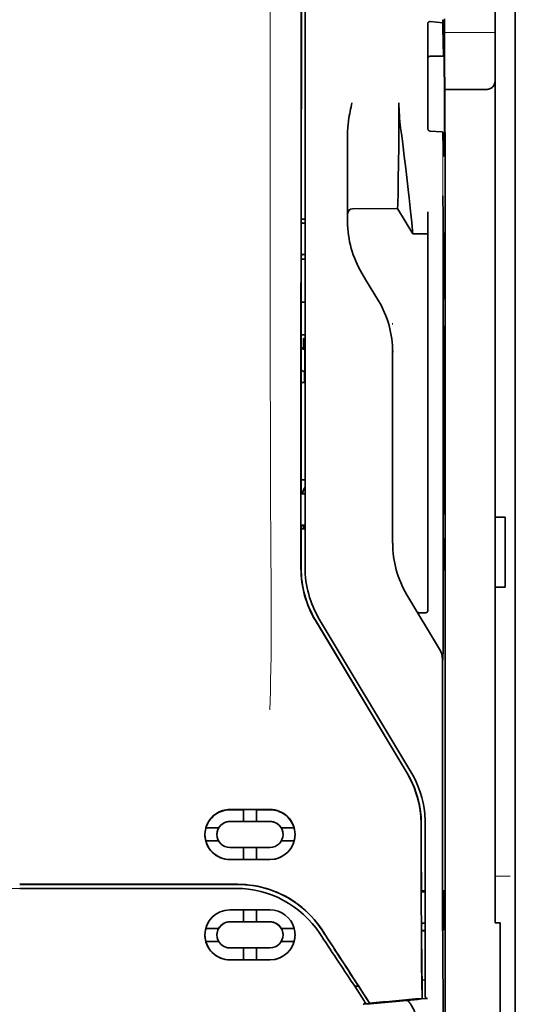
# Model space of a CAD drawing. Units: millimetres. Extents: x -3346 to 12682, y 2678 to 5344.
# Drawn here: x 9068 to 9117, y 3986 to 4083 of the extents above; entities that cross this region are included whole.
import ezdxf

# ---------------------------------------------------------------- set-up
doc = ezdxf.new("R2010")
doc.units = ezdxf.units.MM

msp = doc.modelspace()

# ---------------------------------------------------------------- linework, layer by layer
at = {"color": 5, "lineweight": 35}
for p, q in [((9116.816, 4500.675), (9116.817, 3942.961)), ((9116.817, 4163.076), (9116.817, 4005.36)), ((9116.817, 4163.076), (9116.817, 4005.36)), ((9114.832, 4155.734), (9114.832, 4034.091)), ((9095.573, 4029.01), (9095.617, 4109.559)), ((9095.977, 4029.096), (9095.977, 4109.548)), ((9109.868, 4068.426), (9109.869, 3934.902))]:
    msp.add_line(p, q, dxfattribs=at)
at = {"color": 5, "lineweight": 13}
for p, q in [((9116.817, 4163.106), (9116.817, 4005.39)), ((9116.817, 4163.106), (9116.817, 4005.39)), ((9095.977, 4029.109), (9095.977, 4109.561))]:
    msp.add_line(p, q, dxfattribs=at)
at = {"color": 5, "lineweight": 13, "ltscale": 0.405722}
msp.add_line((9092.504, 4093.999), (9092.504, 4061.789), dxfattribs=at)
at = {"color": 5, "lineweight": 35, "ltscale": 0.32291}
msp.add_line((9095.606, 4063.298), (9095.62, 4088.933), dxfattribs=at)
at = {"color": 5, "lineweight": 35, "ltscale": 0.015805}
msp.add_line((9108.382, 4083.148), (9109.63, 4083.02), dxfattribs=at)
at = {"color": 5, "lineweight": 35, "ltscale": 0.003976}
msp.add_line((9109.63, 4083.336), (9109.63, 4083.02), dxfattribs=at)
at = {"color": 5, "lineweight": 35, "ltscale": 0.022117}
msp.add_line((9109.795, 4081.68), (9109.795, 4083.436), dxfattribs=at)
at = {"color": 5, "lineweight": 35, "ltscale": 0.129175}
msp.add_line((9108.133, 4082.89), (9108.133, 4072.635), dxfattribs=at)
at = {"color": 5, "lineweight": 13, "ltscale": 0.063449}
msp.add_line((9109.795, 4082.067), (9114.832, 4082.067), dxfattribs=at)
at = {"color": 5, "lineweight": 35, "ltscale": 0.015731}
msp.add_line((9109.798, 4080.431), (9109.795, 4081.68), dxfattribs=at)
at = {"color": 5, "lineweight": 13, "ltscale": 0.014305}
msp.add_line((9109.8, 4080.545), (9109.797, 4081.681), dxfattribs=at)
at = {"color": 5, "lineweight": 35, "ltscale": 0.138313}
msp.add_line((9109.866, 4069.45), (9109.798, 4080.431), dxfattribs=at)
at = {"color": 5, "lineweight": 35, "ltscale": 0.016992}
msp.add_line((9108.382, 4079.719), (9109.731, 4079.719), dxfattribs=at)
at = {"color": 5, "lineweight": 35, "ltscale": 0.000158}
msp.add_line((9109.744, 4079.772), (9109.747, 4079.785), dxfattribs=at)
at = {"color": 5, "lineweight": 35, "ltscale": 0.050596}
msp.add_line((9113.84, 4076.423), (9109.823, 4076.423), dxfattribs=at)
at = {"color": 5, "lineweight": 35, "ltscale": 0.000602}
msp.add_line((9108.133, 4072.635), (9108.133, 4072.587), dxfattribs=at)
at = {"color": 5, "lineweight": 35, "ltscale": 0.014654}
msp.add_line((9109.542, 4072.223), (9108.382, 4072.304), dxfattribs=at)
at = {"color": 5, "lineweight": 35, "ltscale": 0.079924}
msp.add_line((9100.194, 4065.807), (9100.194, 4072.152), dxfattribs=at)
at = {"color": 5, "lineweight": 35, "ltscale": 0.012899}
msp.add_line((9109.866, 4069.45), (9109.868, 4068.426), dxfattribs=at)
at = {"color": 5, "lineweight": 13, "ltscale": 0.014326}
msp.add_line((9109.867, 4069.565), (9109.87, 4068.427), dxfattribs=at)
at = {"color": 5, "lineweight": 35, "ltscale": 0.01563}
msp.add_line((9100.194, 4065.807), (9100.194, 4064.566), dxfattribs=at)
at = {"color": 5, "lineweight": 35, "ltscale": 0.025598}
msp.add_line((9109.659, 4063.852), (9109.644, 4065.884), dxfattribs=at)
at = {"color": 5, "lineweight": 35, "ltscale": 0.009378}
msp.add_line((9100.194, 4064.566), (9100.194, 4063.822), dxfattribs=at)
at = {"color": 5, "lineweight": 35, "ltscale": 0.056255}
msp.add_line((9105.156, 4064.627), (9100.69, 4064.623), dxfattribs=at)
at = {"color": 5, "lineweight": 35, "ltscale": 0.036442}
msp.add_line((9106.645, 4062.146), (9105.156, 4064.627), dxfattribs=at)
at = {"color": 5, "lineweight": 35, "ltscale": 0.00467}
msp.add_line((9095.977, 4063.591), (9095.606, 4063.59), dxfattribs=at)
at = {"color": 5, "lineweight": 35, "ltscale": 0.006004}
msp.add_line((9100.194, 4063.822), (9100.194, 4063.345), dxfattribs=at)
at = {"color": 5, "lineweight": 35, "ltscale": 0.019744}
msp.add_line((9108.133, 4062.749), (9108.133, 4064.316), dxfattribs=at)
at = {"color": 5, "lineweight": 35, "ltscale": 0.01125}
msp.add_line((9109.661, 4062.959), (9109.659, 4063.852), dxfattribs=at)
at = {"color": 5, "lineweight": 35, "ltscale": 0.001695}
msp.add_line((9095.606, 4063.298), (9095.671, 4063.18), dxfattribs=at)
at = {"color": 5, "lineweight": 35, "ltscale": 0.001217}
for p, q in [((9095.88, 4063.177), (9095.977, 4063.178)), ((9095.977, 4060.097), (9095.88, 4060.098)), ((9095.88, 4036.387), (9095.977, 4036.387)), ((9095.977, 4033.3), (9095.88, 4033.3))]:
    msp.add_line(p, q, dxfattribs=at)
at = {"color": 5, "lineweight": 35, "ltscale": 0.451965}
msp.add_line((9108.134, 4026.867), (9108.133, 4062.749), dxfattribs=at)
at = {"color": 5, "lineweight": 35, "ltscale": 0.486681}
msp.add_line((9109.661, 4024.321), (9109.661, 4062.959), dxfattribs=at)
at = {"color": 5, "lineweight": 35, "ltscale": 0.000719}
msp.add_line((9106.645, 4062.146), (9106.645, 4062.203), dxfattribs=at)
at = {"color": 5, "lineweight": 35, "ltscale": 0.01875}
msp.add_line((9108.133, 4062.147), (9106.645, 4062.146), dxfattribs=at)
at = {"color": 5, "lineweight": 35, "ltscale": 0.002041}
for p, q in [((9109.853, 4062.234), (9109.714, 4062.15)), ((9109.844, 4055.779), (9109.706, 4055.695)), ((9109.844, 4053), (9109.706, 4052.916)), ((9109.844, 4034.443), (9109.706, 4034.359)), ((9109.844, 4031.962), (9109.706, 4031.878)), ((9109.853, 4028.915), (9109.714, 4028.831))]:
    msp.add_line(p, q, dxfattribs=at)
at = {"color": 5, "lineweight": 35, "ltscale": 0.068749}
msp.add_line((9109.853, 4062.234), (9109.853, 4056.776), dxfattribs=at)
at = {"color": 5, "lineweight": 35, "ltscale": 0.294618}
msp.add_line((9095.591, 4036.501), (9095.604, 4059.89), dxfattribs=at)
at = {"color": 5, "lineweight": 35, "ltscale": 0.00269}
msp.add_line((9095.671, 4060.093), (9095.604, 4059.89), dxfattribs=at)
at = {"color": 5, "lineweight": 35, "ltscale": 0.004696}
msp.add_line((9095.977, 4059.617), (9095.604, 4059.617), dxfattribs=at)
at = {"color": 5, "lineweight": 35, "ltscale": 0.004697}
msp.add_line((9095.977, 4059.609), (9095.604, 4059.609), dxfattribs=at)
at = {"color": 5, "lineweight": 35, "ltscale": 0.043749}
msp.add_line((9109.697, 4060.155), (9109.697, 4056.682), dxfattribs=at)
at = {"color": 5, "lineweight": 35, "ltscale": 0.009108}
msp.add_line((9101.981, 4057.619), (9101.609, 4058.239), dxfattribs=at)
at = {"color": 5, "lineweight": 35, "ltscale": 0.030973}
msp.add_line((9103.246, 4055.511), (9101.981, 4057.619), dxfattribs=at)
at = {"color": 5, "lineweight": 35, "ltscale": 0.004725}
msp.add_line((9095.602, 4055.362), (9095.977, 4055.362), dxfattribs=at)
at = {"color": 5, "lineweight": 13, "ltscale": 0.001878}
msp.add_line((9104.66, 4053.302), (9104.66, 4053.153), dxfattribs=at)
at = {"color": 5, "lineweight": 35, "ltscale": 0.00475}
msp.add_line((9095.6, 4052.127), (9095.977, 4052.127), dxfattribs=at)
at = {"color": 5, "lineweight": 35, "ltscale": 0.208747}
for p, q in [((9109.697, 4051.919), (9109.697, 4035.346)), ((9109.853, 4052.013), (9109.853, 4035.441))]:
    msp.add_line(p, q, dxfattribs=at)
at = {"color": 5, "lineweight": 35, "ltscale": 0.004758}
msp.add_line((9095.977, 4050.822), (9095.599, 4050.822), dxfattribs=at)
at = {"color": 5, "lineweight": 35, "ltscale": 0.012065}
msp.add_line((9095.828, 4050.822), (9095.828, 4051.78), dxfattribs=at)
at = {"color": 5, "lineweight": 35, "ltscale": 0.001875}
msp.add_line((9095.828, 4051.78), (9095.977, 4051.78), dxfattribs=at)
at = {"color": 5, "lineweight": 35, "ltscale": 0.004664}
msp.add_line((9095.599, 4050.75), (9095.962, 4050.675), dxfattribs=at)
at = {"color": 5, "lineweight": 35, "ltscale": 0.000194}
msp.add_line((9095.977, 4050.675), (9095.962, 4050.675), dxfattribs=at)
at = {"color": 5, "lineweight": 35, "ltscale": 0.041263}
msp.add_line((9095.962, 4050.675), (9095.967, 4047.399), dxfattribs=at)
at = {"color": 5, "lineweight": 35, "ltscale": 0.001878}
for p, q in [((9104.66, 4050.553), (9104.66, 4050.404)), ((9101.226, 3987.71), (9101.145, 3987.835))]:
    msp.add_line(p, q, dxfattribs=at)
at = {"color": 5, "lineweight": 35, "ltscale": 0.238035}
msp.add_line((9104.66, 4050.404), (9104.66, 4031.507), dxfattribs=at)
at = {"color": 5, "lineweight": 35, "ltscale": 0.004535}
msp.add_line((9095.598, 4048.647), (9095.913, 4048.473), dxfattribs=at)
at = {"color": 5, "lineweight": 35, "ltscale": 0.007532}
msp.add_line((9095.925, 4048.005), (9095.926, 4047.407), dxfattribs=at)
at = {"color": 5, "lineweight": 35, "ltscale": 0.004145}
msp.add_line((9095.597, 4047.407), (9095.926, 4047.407), dxfattribs=at)
at = {"color": 5, "lineweight": 35, "ltscale": 0.004654}
msp.add_line((9095.597, 4047.398), (9095.967, 4047.399), dxfattribs=at)
at = {"color": 5, "lineweight": 35, "ltscale": 0.00052}
msp.add_line((9095.926, 4047.407), (9095.967, 4047.399), dxfattribs=at)
at = {"color": 5, "lineweight": 35, "ltscale": 0.004847}
msp.add_line((9095.592, 4037.769), (9095.977, 4037.77), dxfattribs=at)
at = {"color": 5, "lineweight": 35, "ltscale": 0.001733}
msp.add_line((9095.591, 4036.501), (9095.671, 4036.389), dxfattribs=at)
at = {"color": 5, "lineweight": 35, "ltscale": 0.002886}
msp.add_line((9095.671, 4033.296), (9095.589, 4033.082), dxfattribs=at)
at = {"color": 5, "lineweight": 35, "ltscale": 0.004634}
msp.add_line((9095.828, 4032.932), (9095.828, 4033.3), dxfattribs=at)
at = {"color": 5, "lineweight": 35, "ltscale": 0.0125}
for p, q in [((9115.824, 4034.091), (9114.832, 4034.091)), ((9115.824, 4027.144), (9114.832, 4027.144))]:
    msp.add_line(p, q, dxfattribs=at)
at = {"color": 5, "lineweight": 35, "ltscale": 0.0875}
for p, q in [((9114.832, 4027.144), (9114.832, 4034.091)), ((9115.824, 4027.144), (9115.824, 4034.091))]:
    msp.add_line(p, q, dxfattribs=at)
at = {"color": 5, "lineweight": 35, "ltscale": 0.051136}
msp.add_line((9095.587, 4029.022), (9095.589, 4033.082), dxfattribs=at)
at = {"color": 5, "lineweight": 35, "ltscale": 0.004881}
msp.add_line((9095.589, 4032.932), (9095.977, 4032.932), dxfattribs=at)
at = {"color": 5, "lineweight": 35, "ltscale": 0.000955}
msp.add_line((9109.697, 4030.881), (9109.697, 4030.805), dxfattribs=at)
at = {"color": 5, "lineweight": 35, "ltscale": 0.025954}
msp.add_line((9109.853, 4030.975), (9109.853, 4028.915), dxfattribs=at)
at = {"color": 5, "lineweight": 35, "ltscale": 0.001809}
msp.add_line((9109.853, 4028.915), (9109.709, 4028.915), dxfattribs=at)
at = {"color": 5, "lineweight": 35, "ltscale": 0.025835}
msp.add_line((9108.134, 4026.867), (9108.134, 4024.816), dxfattribs=at)
at = {"color": 5, "lineweight": 35, "ltscale": 0.27402}
msp.add_line((9114.832, 4027.144), (9114.832, 4005.39), dxfattribs=at)
at = {"color": 5, "lineweight": 13, "ltscale": 0.000105}
msp.add_line((9095.977, 4026.346), (9095.977, 4026.355), dxfattribs=at)
at = {"color": 5, "lineweight": 35, "ltscale": 0.07926}
msp.add_line((9109.312, 4021.005), (9106.074, 4026.4), dxfattribs=at)
at = {"color": 5, "lineweight": 35, "ltscale": 0.00825}
msp.add_line((9107.935, 4024.616), (9107.28, 4024.612), dxfattribs=at)
at = {"color": 5, "lineweight": 35, "ltscale": 0.222295}
for p, q in [((9097, 4023.852), (9106.083, 4008.721)), ((9097.014, 4023.865), (9106.097, 4008.733))]:
    msp.add_line(p, q, dxfattribs=at)
at = {"color": 5, "lineweight": 35, "ltscale": 0.222282}
msp.add_line((9106.471, 4008.858), (9097.391, 4023.99), dxfattribs=at)
at = {"color": 5, "lineweight": 13, "ltscale": 0.222338}
msp.add_line((9106.474, 4008.851), (9097.392, 4023.987), dxfattribs=at)
at = {"color": 5, "lineweight": 35, "ltscale": 0.015153}
msp.add_line((9109.653, 4021.135), (9109.644, 4019.932), dxfattribs=at)
at = {"color": 5, "lineweight": 35, "ltscale": 0.19213}
msp.add_line((9109.595, 4019.984), (9109.587, 4004.731), dxfattribs=at)
at = {"color": 5, "lineweight": 13, "ltscale": 0.000895}
msp.add_line((9109.644, 4020.482), (9109.595, 4020.534), dxfattribs=at)
at = {"color": 5, "lineweight": 13, "ltscale": 0.000253}
msp.add_line((9107.482, 4006.387), (9107.497, 4006.4), dxfattribs=at)
at = {"color": 5, "lineweight": 35, "ltscale": 0.05}
for p, q in [((9092.504, 4005.138), (9088.534, 4005.136)), ((9088.534, 4003.945), (9092.504, 4003.947)), ((9092.504, 4001.368), (9088.534, 4001.366)), ((9092.504, 4000.178), (9088.534, 4000.176))]:
    msp.add_line(p, q, dxfattribs=at)
at = {"color": 5, "lineweight": 35, "ltscale": 0.016883}
msp.add_line((9089.874, 4005.107), (9088.534, 4005.106), dxfattribs=at)
at = {"color": 5, "lineweight": 35, "ltscale": 0.005909}
for p, q in [((9089.874, 4005.141), (9089.874, 4004.672)), ((9091.164, 4005.142), (9091.164, 4004.673))]:
    msp.add_line(p, q, dxfattribs=at)
at = {"color": 5, "lineweight": 35, "ltscale": 0.016867}
msp.add_line((9092.504, 4005.108), (9091.165, 4005.108), dxfattribs=at)
at = {"color": 5, "lineweight": 35, "ltscale": 0.144667}
msp.add_line((9114.832, 3993.905), (9114.832, 4005.39), dxfattribs=at)
at = {"color": 5, "lineweight": 13, "ltscale": 0.155833}
for p, q in [((9116.817, 4005.39), (9116.817, 3993.018)), ((9116.817, 3993.018), (9116.817, 4005.39))]:
    msp.add_line(p, q, dxfattribs=at)
at = {"color": 5, "lineweight": 35, "ltscale": 0.151732}
for p, q in [((9116.817, 3993.314), (9116.817, 4005.36)), ((9116.817, 4005.36), (9116.817, 3993.314))]:
    msp.add_line(p, q, dxfattribs=at)
at = {"color": 5, "lineweight": 35, "ltscale": 0.009095}
for p, q in [((9089.874, 4003.95), (9089.874, 4004.672)), ((9091.164, 4003.951), (9091.164, 4004.673))]:
    msp.add_line(p, q, dxfattribs=at)
at = {"color": 5, "lineweight": 35, "ltscale": 0.016103}
for p, q in [((9087.417, 4003.308), (9086.139, 4003.308)), ((9087.417, 4003.304), (9086.139, 4003.303)), ((9094.899, 4003.312), (9093.621, 4003.311)), ((9094.899, 4003.308), (9093.621, 4003.307)), ((9086.139, 4002.014), (9087.417, 4002.014)), ((9094.899, 4002.018), (9093.621, 4002.017)), ((9094.899, 3993.366), (9093.621, 3993.365)), ((9094.899, 3993.361), (9093.621, 3993.36)), ((9094.899, 3992.076), (9093.621, 3992.075))]:
    msp.add_line(p, q, dxfattribs=at)
at = {"color": 5, "lineweight": 35, "ltscale": 5.3e-05}
for p, q in [((9087.417, 4003.308), (9087.417, 4003.304)), ((9093.621, 4003.311), (9093.621, 4003.307)), ((9093.794, 4002.658), (9093.794, 4002.662))]:
    msp.add_line(p, q, dxfattribs=at)
at = {"color": 5, "lineweight": 35, "ltscale": 0.016875}
for p, q in [((9088.534, 4003.954), (9089.874, 4003.954)), ((9091.164, 4003.955), (9092.504, 4003.956)), ((9089.874, 4000.185), (9088.534, 4000.184)), ((9092.504, 4000.186), (9091.164, 4000.186)), ((9089.874, 3994.006), (9088.534, 3994.006)), ((9089.874, 3990.251), (9088.534, 3990.251))]:
    msp.add_line(p, q, dxfattribs=at)
at = {"color": 5, "lineweight": 35, "ltscale": 0.01625}
for p, q in [((9089.874, 4003.95), (9091.164, 4003.951)), ((9091.164, 4000.181), (9089.874, 4000.181)), ((9091.164, 3994.002), (9089.874, 3994.001)), ((9091.164, 3990.246), (9089.874, 3990.245))]:
    msp.add_line(p, q, dxfattribs=at)
at = {"color": 5, "lineweight": 35, "ltscale": 6.4e-05}
for p, q in [((9093.491, 4003.496), (9093.496, 4003.496)), ((9093.794, 3992.718), (9093.794, 3992.713))]:
    msp.add_line(p, q, dxfattribs=at)
at = {"color": 5, "lineweight": 13, "ltscale": 0.217903}
msp.add_line((9107.885, 3986.454), (9107.885, 4003.754), dxfattribs=at)
at = {"color": 5, "lineweight": 35, "ltscale": 0.215352}
msp.add_line((9107.885, 3986.655), (9107.885, 4003.752), dxfattribs=at)
at = {"color": 5, "lineweight": 35, "ltscale": 5.7e-05}
msp.add_line((9087.244, 4002.655), (9087.244, 4002.659), dxfattribs=at)
at = {"color": 5, "lineweight": 35, "ltscale": 0.014988}
for p, q in [((9089.874, 4001.371), (9089.874, 4000.181)), ((9091.164, 4001.371), (9091.164, 4000.181))]:
    msp.add_line(p, q, dxfattribs=at)
at = {"color": 5, "lineweight": 13, "ltscale": 0.01875}
msp.add_line((9116.321, 3998.534), (9114.832, 3998.534), dxfattribs=at)
at = {"color": 5, "lineweight": 35, "ltscale": 0.272287}
msp.add_line((9089.311, 3997.723), (9067.694, 3997.726), dxfattribs=at)
at = {"color": 5, "lineweight": 35, "ltscale": 0.272187}
msp.add_line((9089.303, 3997.717), (9067.694, 3997.72), dxfattribs=at)
at = {"color": 5, "lineweight": 35, "ltscale": 0.125}
msp.add_line((9067.694, 3997.312), (9077.618, 3997.313), dxfattribs=at)
at = {"color": 5, "lineweight": 35, "ltscale": 0.145139}
msp.add_line((9077.618, 3997.313), (9089.141, 3997.317), dxfattribs=at)
at = {"color": 5, "lineweight": 35, "ltscale": 0.004771}
msp.add_line((9107.885, 3997.087), (9107.507, 3997.086), dxfattribs=at)
at = {"color": 5, "lineweight": 35, "ltscale": 0.001568}
msp.add_line((9107.514, 3997.086), (9107.575, 3996.977), dxfattribs=at)
at = {"color": 5, "lineweight": 35, "ltscale": 0.001282}
msp.add_line((9107.784, 3996.975), (9107.885, 3996.975), dxfattribs=at)
at = {"color": 5, "lineweight": 35, "ltscale": 0.000351}
for p, q in [((9109.698, 3997.141), (9109.674, 3997.127)), ((9109.698, 3993.172), (9109.674, 3993.157))]:
    msp.add_line(p, q, dxfattribs=at)
at = {"color": 5, "lineweight": 35, "ltscale": 0.049999}
for p, q in [((9109.674, 3993.157), (9109.674, 3997.127)), ((9109.698, 3993.172), (9109.698, 3997.141))]:
    msp.add_line(p, q, dxfattribs=at)
at = {"color": 5, "lineweight": 35, "ltscale": 0.047095}
msp.add_line((9092.273, 3995.185), (9088.534, 3995.184), dxfattribs=at)
at = {"color": 5, "lineweight": 35, "ltscale": 0.014958}
for p, q in [((9089.874, 3995.189), (9089.874, 3994.001)), ((9091.164, 3995.189), (9091.164, 3994.002))]:
    msp.add_line(p, q, dxfattribs=at)
at = {"color": 5, "lineweight": 35, "ltscale": 0.002905}
msp.add_line((9092.504, 3995.186), (9092.273, 3995.185), dxfattribs=at)
at = {"color": 5, "lineweight": 35, "ltscale": 0.016102}
for p, q in [((9086.139, 3993.362), (9087.417, 3993.362)), ((9086.139, 3993.357), (9087.417, 3993.357)), ((9086.139, 3992.071), (9087.417, 3992.072))]:
    msp.add_line(p, q, dxfattribs=at)
at = {"color": 5, "lineweight": 35, "ltscale": 6.3e-05}
for p, q in [((9087.417, 3993.362), (9087.417, 3993.357)), ((9093.621, 3993.365), (9093.621, 3993.36))]:
    msp.add_line(p, q, dxfattribs=at)
at = {"color": 5, "lineweight": 35, "ltscale": 0.046268}
msp.add_line((9092.207, 3993.998), (9088.534, 3993.996), dxfattribs=at)
at = {"color": 5, "lineweight": 35, "ltscale": 0.010829}
msp.add_line((9092.024, 3994.007), (9091.164, 3994.007), dxfattribs=at)
at = {"color": 5, "lineweight": 35, "ltscale": 0.006046}
msp.add_line((9092.504, 3994.008), (9092.024, 3994.007), dxfattribs=at)
at = {"color": 5, "lineweight": 35, "ltscale": 0.003732}
msp.add_line((9092.504, 3993.998), (9092.207, 3993.998), dxfattribs=at)
at = {"color": 5, "lineweight": 35, "ltscale": 0.002129}
msp.add_line((9107.575, 3993.871), (9107.521, 3993.711), dxfattribs=at)
at = {"color": 5, "lineweight": 35, "ltscale": 0.001281}
msp.add_line((9107.885, 3993.875), (9107.784, 3993.875), dxfattribs=at)
at = {"color": 5, "lineweight": 35, "ltscale": 0.00625}
msp.add_line((9115.328, 3993.905), (9114.832, 3993.905), dxfattribs=at)
at = {"color": 5, "lineweight": 35, "ltscale": 0.011166}
msp.add_line((9115.328, 3993.018), (9115.328, 3993.905), dxfattribs=at)
at = {"color": 5, "lineweight": 35, "ltscale": 0.087781}
for p, q in [((9116.817, 3993.314), (9116.817, 3986.345)), ((9116.817, 3993.314), (9116.817, 3986.345)), ((9115.328, 3993.018), (9115.328, 3986.049))]:
    msp.add_line(p, q, dxfattribs=at)
at = {"color": 5, "lineweight": 35, "ltscale": 6.2e-05}
msp.add_line((9087.244, 3992.714), (9087.244, 3992.709), dxfattribs=at)
at = {"color": 5, "lineweight": 35, "ltscale": 0.001356}
msp.add_line((9107.633, 3993.139), (9107.525, 3993.139), dxfattribs=at)
at = {"color": 5, "lineweight": 35, "ltscale": 0.004542}
msp.add_line((9107.885, 3993.128), (9107.525, 3993.128), dxfattribs=at)
at = {"color": 5, "lineweight": 35, "ltscale": 0.003186}
msp.add_line((9107.633, 3993.139), (9107.885, 3993.139), dxfattribs=at)
at = {"color": 5, "lineweight": 35, "ltscale": 0.0003}
msp.add_line((9109.674, 3993.172), (9109.698, 3993.172), dxfattribs=at)
at = {"color": 5, "lineweight": 13, "ltscale": 0.087781}
msp.add_line((9116.817, 3993.018), (9116.817, 3986.049), dxfattribs=at)
msp.add_line((9116.817, 3993.018), (9116.817, 3986.049), dxfattribs=at)
at = {"color": 5, "lineweight": 35, "ltscale": 0.043994}
msp.add_line((9092.027, 3991.426), (9088.534, 3991.425), dxfattribs=at)
at = {"color": 5, "lineweight": 35, "ltscale": 0.014929}
for p, q in [((9089.874, 3991.431), (9089.874, 3990.245)), ((9091.164, 3991.431), (9091.164, 3990.246))]:
    msp.add_line(p, q, dxfattribs=at)
at = {"color": 5, "lineweight": 35, "ltscale": 0.006006}
msp.add_line((9092.504, 3991.427), (9092.027, 3991.426), dxfattribs=at)
at = {"color": 5, "lineweight": 35, "ltscale": 0.042672}
msp.add_line((9091.922, 3990.241), (9088.534, 3990.239), dxfattribs=at)
at = {"color": 5, "lineweight": 35, "ltscale": 0.006718}
msp.add_line((9091.697, 3990.252), (9091.164, 3990.252), dxfattribs=at)
at = {"color": 5, "lineweight": 35, "ltscale": 0.010157}
msp.add_line((9092.504, 3990.253), (9091.697, 3990.252), dxfattribs=at)
at = {"color": 5, "lineweight": 35, "ltscale": 0.007328}
msp.add_line((9092.504, 3990.241), (9091.922, 3990.241), dxfattribs=at)
at = {"color": 5, "lineweight": 35, "ltscale": 0.00316}
msp.add_line((9100.764, 3987.835), (9100.902, 3987.626), dxfattribs=at)
at = {"color": 5, "lineweight": 35, "ltscale": 0.004543}
msp.add_line((9100.902, 3987.626), (9101.262, 3987.655), dxfattribs=at)
at = {"color": 5, "lineweight": 35, "ltscale": 0.021736}
msp.add_line((9100.902, 3987.626), (9101.851, 3986.185), dxfattribs=at)
at = {"color": 5, "lineweight": 35, "ltscale": 0.026384}
msp.add_line((9101.226, 3987.71), (9102.378, 3985.96), dxfattribs=at)
at = {"color": 5, "lineweight": 35, "ltscale": 0.023551}
msp.add_line((9107.569, 3988.301), (9107.569, 3986.431), dxfattribs=at)
at = {"color": 5, "lineweight": 35, "ltscale": 0.004011}
msp.add_line((9107.885, 3988.272), (9107.569, 3988.238), dxfattribs=at)
at = {"color": 5, "lineweight": 13, "ltscale": 0.009392}
msp.add_line((9101.62, 3986.53), (9102.033, 3985.909), dxfattribs=at)
at = {"color": 5, "lineweight": 35, "ltscale": 0.007569}
msp.add_line((9102.378, 3985.96), (9102.052, 3986.465), dxfattribs=at)
at = {"color": 5, "lineweight": 35, "ltscale": 0.000481}
msp.add_line((9107.569, 3986.431), (9107.568, 3986.47), dxfattribs=at)
at = {"color": 5, "lineweight": 35, "ltscale": 0.010471}
msp.add_line((9109.66, 3987.404), (9109.671, 3986.572), dxfattribs=at)
at = {"color": 5, "lineweight": 35, "ltscale": 0.004025}
msp.add_line((9102.055, 3985.876), (9101.736, 3985.849), dxfattribs=at)
at = {"color": 5, "lineweight": 35, "ltscale": 0.002724}
msp.add_line((9107.885, 3986.405), (9108.101, 3986.426), dxfattribs=at)
at = {"color": 5, "lineweight": 13, "ltscale": 0.00056}
msp.add_line((9107.931, 3986.413), (9107.931, 3986.458), dxfattribs=at)
at = {"color": 5, "lineweight": 35, "ltscale": 0.081929}
msp.add_line((9115.328, 3979.545), (9115.328, 3986.049), dxfattribs=at)
at = {"color": 5, "lineweight": 35, "ltscale": 0.085653}
for p, q in [((9116.817, 3979.545), (9116.817, 3986.345)), ((9116.817, 3986.345), (9116.817, 3979.545))]:
    msp.add_line(p, q, dxfattribs=at)
at = {"color": 5, "lineweight": 13, "ltscale": 0.081929}
for p, q in [((9116.817, 3979.545), (9116.817, 3986.049)), ((9116.817, 3986.049), (9116.817, 3979.545))]:
    msp.add_line(p, q, dxfattribs=at)
at = {"color": 5, "lineweight": 35}
for points in [[(9108.133, 4082.89), (9108.136, 4082.93), (9108.144, 4082.97), (9108.157, 4083.008), (9108.176, 4083.044), (9108.2, 4083.077), (9108.23, 4083.104), (9108.264, 4083.126), (9108.283, 4083.135), (9108.302, 4083.141), (9108.342, 4083.148), (9108.382, 4083.148)], [(9109.63, 4083.02), (9109.642, 4082.216), (9109.655, 4081.517), (9109.666, 4081.001), (9109.678, 4080.57), (9109.688, 4080.276), (9109.698, 4080.044), (9109.706, 4079.904), (9109.714, 4079.804), (9109.72, 4079.755), (9109.725, 4079.727), (9109.728, 4079.721), (9109.731, 4079.719)], [(9109.747, 4079.785), (9109.747, 4079.785), (9109.747, 4079.784), (9109.748, 4079.784), (9109.748, 4079.783), (9109.75, 4079.772), (9109.752, 4079.749), (9109.756, 4079.669), (9109.76, 4079.538), (9109.768, 4079.136), (9109.778, 4078.241), (9109.786, 4077.054), (9109.789, 4075.676), (9109.79, 4074.224), (9109.786, 4072.824), (9109.779, 4071.595), (9109.773, 4070.924), (9109.766, 4070.401), (9109.758, 4070.048), (9109.752, 4069.908), (9109.75, 4069.873)], [(9113.84, 4076.423), (9113.938, 4076.426), (9114.036, 4076.436), (9114.132, 4076.452), (9114.18, 4076.463), (9114.227, 4076.476), (9114.27, 4076.491), (9114.313, 4076.507), (9114.368, 4076.532), (9114.42, 4076.56), (9114.469, 4076.592), (9114.525, 4076.637), (9114.575, 4076.686)], [(9100.194, 4072.152), (9100.198, 4072.358), (9100.207, 4072.562), (9100.222, 4072.765), (9100.235, 4072.91), (9100.251, 4073.053), (9100.27, 4073.212), (9100.291, 4073.37), (9100.325, 4073.594), (9100.362, 4073.816), (9100.402, 4074.038), (9100.445, 4074.259), (9100.489, 4074.479), (9100.535, 4074.699), (9100.625, 4075.11)], [(9105.156, 4064.627), (9105.168, 4065.041), (9105.195, 4066.212), (9105.22, 4067.533), (9105.243, 4069.109), (9105.262, 4070.853), (9105.275, 4072.693), (9105.28, 4073.9), (9105.281, 4075.114)], [(9106.645, 4062.203), (9106.64, 4062.272), (9106.622, 4062.486), (9106.591, 4062.821), (9106.547, 4063.255), (9106.432, 4064.365), (9106.286, 4065.713), (9106.194, 4066.537), (9106.096, 4067.4), (9105.957, 4068.595), (9105.81, 4069.818), (9105.656, 4071.053), (9105.554, 4071.845), (9105.45, 4072.632)], [(9108.382, 4072.304), (9108.347, 4072.309), (9108.313, 4072.319), (9108.28, 4072.335), (9108.249, 4072.355), (9108.22, 4072.38), (9108.193, 4072.411), (9108.169, 4072.448), (9108.151, 4072.489), (9108.141, 4072.52), (9108.135, 4072.553), (9108.133, 4072.587)], [(9109.625, 4072.184), (9109.624, 4072.189), (9109.616, 4072.2), (9109.603, 4072.209), (9109.582, 4072.217), (9109.557, 4072.222), (9109.542, 4072.223)], [(9109.625, 4072.184), (9109.638, 4071.593), (9109.652, 4071.085), (9109.664, 4070.713), (9109.676, 4070.404), (9109.686, 4070.194), (9109.697, 4070.029), (9109.705, 4069.929), (9109.713, 4069.857), (9109.719, 4069.822), (9109.725, 4069.801), (9109.727, 4069.797), (9109.73, 4069.795)], [(9109.73, 4069.795), (9109.731, 4069.795), (9109.731, 4069.795), (9109.733, 4069.797), (9109.736, 4069.801), (9109.743, 4069.828), (9109.75, 4069.873)], [(9109.697, 4060.155), (9109.699, 4061.061), (9109.704, 4061.77), (9109.709, 4062.054), (9109.712, 4062.126), (9109.713, 4062.147), (9109.714, 4062.15), (9109.714, 4062.15), (9109.714, 4062.15)], [(9109.697, 4056.682), (9109.698, 4056.23), (9109.701, 4055.879), (9109.703, 4055.74), (9109.704, 4055.705), (9109.705, 4055.696), (9109.705, 4055.695), (9109.705, 4055.695), (9109.706, 4055.695)], [(9109.853, 4056.776), (9109.852, 4056.324), (9109.849, 4055.969), (9109.847, 4055.827), (9109.845, 4055.791), (9109.845, 4055.78), (9109.844, 4055.779), (9109.844, 4055.779)], [(9109.697, 4051.919), (9109.698, 4052.371), (9109.701, 4052.726), (9109.703, 4052.868), (9109.704, 4052.904), (9109.705, 4052.915), (9109.705, 4052.916), (9109.706, 4052.916)], [(9109.853, 4052.013), (9109.852, 4052.465), (9109.849, 4052.816), (9109.847, 4052.955), (9109.845, 4052.99), (9109.845, 4052.999), (9109.844, 4053), (9109.844, 4053), (9109.844, 4053)], [(9095.913, 4048.473), (9095.913, 4048.473), (9095.913, 4048.473), (9095.914, 4048.47), (9095.917, 4048.449), (9095.92, 4048.381), (9095.925, 4048.147), (9095.925, 4048.005)], [(9109.697, 4035.346), (9109.698, 4034.895), (9109.701, 4034.543), (9109.703, 4034.404), (9109.704, 4034.369), (9109.705, 4034.36), (9109.705, 4034.359), (9109.705, 4034.359), (9109.706, 4034.359)], [(9109.853, 4035.441), (9109.852, 4034.988), (9109.849, 4034.633), (9109.847, 4034.491), (9109.846, 4034.455), (9109.845, 4034.445), (9109.844, 4034.443), (9109.844, 4034.443)], [(9109.697, 4030.881), (9109.698, 4031.333), (9109.701, 4031.688), (9109.703, 4031.83), (9109.704, 4031.866), (9109.705, 4031.877), (9109.705, 4031.878), (9109.706, 4031.878)], [(9109.853, 4030.975), (9109.852, 4031.427), (9109.849, 4031.778), (9109.847, 4031.917), (9109.846, 4031.952), (9109.845, 4031.961), (9109.844, 4031.962), (9109.844, 4031.962), (9109.844, 4031.962)], [(9109.697, 4030.805), (9109.699, 4029.901), (9109.704, 4029.198), (9109.709, 4028.921), (9109.712, 4028.851), (9109.713, 4028.833), (9109.714, 4028.831), (9109.714, 4028.831), (9109.714, 4028.831), (9109.714, 4028.831)], [(9109.587, 4004.731), (9109.587, 4001.692), (9109.592, 3998.653), (9109.601, 3995.709), (9109.608, 3993.901), (9109.618, 3992.196), (9109.628, 3990.678), (9109.64, 3989.289), (9109.66, 3987.404)], [(9107.482, 4003.666), (9107.486, 3999.613), (9107.49, 3997.579), (9107.497, 3995.586), (9107.505, 3993.703), (9107.515, 3991.909), (9107.53, 3989.858), (9107.548, 3988.026), (9107.568, 3986.47)], [(9107.891, 3986.601), (9107.902, 3986.564), (9107.919, 3986.528), (9107.938, 3986.499), (9107.962, 3986.473), (9107.987, 3986.455), (9108.015, 3986.44), (9108.047, 3986.429), (9108.081, 3986.425), (9108.101, 3986.426)], [(9101.851, 3986.185), (9101.864, 3986.164), (9101.874, 3986.143), (9101.883, 3986.12), (9101.89, 3986.097), (9101.894, 3986.074), (9101.897, 3986.051), (9101.897, 3986.028), (9101.895, 3986.004), (9101.89, 3985.983), (9101.883, 3985.961), (9101.875, 3985.941), (9101.863, 3985.922), (9101.851, 3985.906), (9101.836, 3985.891), (9101.819, 3985.878), (9101.802, 3985.868), (9101.783, 3985.859), (9101.764, 3985.853), (9101.736, 3985.849)], [(9107.033, 3984.601), (9106.97, 3984.787), (9106.901, 3984.968), (9106.828, 3985.145), (9106.75, 3985.314), (9106.668, 3985.476), (9106.583, 3985.63), (9106.495, 3985.774), (9106.449, 3985.844), (9106.403, 3985.911), (9106.359, 3985.972), (9106.314, 3986.029), (9106.253, 3986.103), (9106.191, 3986.171), (9106.129, 3986.233)]]:
    msp.add_lwpolyline(points, dxfattribs=at)
at = {"color": 5, "lineweight": 13}
for points in [[(9092.504, 4061.788), (9092.523, 4055.162), (9092.531, 4048.535), (9092.538, 4042.67), (9092.543, 4039.635), (9092.556, 4035.282), (9092.572, 4032.163), (9092.609, 4025.925), (9092.62, 4023.841), (9092.622, 4022.819), (9092.619, 4021.247), (9092.61, 4020.231), (9092.594, 4019.19), (9092.563, 4017.771), (9092.539, 4016.83), (9092.485, 4015.007)], [(9046.224, 3997.308), (9047.566, 3997.307), (9048.908, 3997.307), (9050.25, 3997.306), (9051.592, 3997.306), (9052.934, 3997.305), (9054.276, 3997.305), (9055.618, 3997.305), (9056.959, 3997.304), (9058.301, 3997.304), (9059.643, 3997.304), (9060.985, 3997.304), (9062.327, 3997.303), (9063.669, 3997.303), (9065.011, 3997.303), (9066.352, 3997.303), (9067.694, 3997.303)], [(9067.694, 3997.303), (9069.036, 3997.303), (9070.378, 3997.303), (9071.72, 3997.303), (9073.062, 3997.303), (9074.404, 3997.304), (9075.746, 3997.304), (9077.087, 3997.304), (9078.429, 3997.304), (9079.771, 3997.305), (9081.113, 3997.305), (9082.455, 3997.305), (9083.797, 3997.306), (9085.139, 3997.306), (9086.48, 3997.307), (9087.822, 3997.307), (9089.164, 3997.308)], [(9097.501, 3992.749), (9097.363, 3992.955), (9097.295, 3993.054), (9097.193, 3993.199), (9097.116, 3993.306), (9097.036, 3993.413), (9096.909, 3993.575), (9096.773, 3993.74), (9096.595, 3993.947), (9096.411, 3994.151), (9096.219, 3994.351), (9096.12, 3994.45), (9096.019, 3994.548), (9095.917, 3994.644), (9095.814, 3994.739), (9095.673, 3994.864), (9095.529, 3994.987), (9095.382, 3995.108), (9095.203, 3995.249), (9095.02, 3995.387), (9094.834, 3995.52), (9094.645, 3995.648), (9094.453, 3995.773), (9094.332, 3995.848), (9094.21, 3995.921), (9094.087, 3995.993), (9093.963, 3996.063), (9093.712, 3996.197), (9093.502, 3996.303), (9093.296, 3996.401), (9093.16, 3996.462), (9093.024, 3996.52), (9092.839, 3996.594), (9092.713, 3996.644), (9092.436, 3996.748)]]:
    msp.add_lwpolyline(points, dxfattribs=at)
at = {"color": 5, "lineweight": 35}
for centre, radius, start, end in [((9108.382, 4079.471), 0.248, 90.00006, 180.00007), ((9109.636, 4079.768), 0.107, 332.5255, 2.47222), ((9113.84, 4077.353), 0.992, 317.78967, 359.99993), ((9124.014, 4075.145), 18.733, 180.0965, 187.70985), ((9100.691, 4064.127), 0.496, 90.04246, 180.00007), ((9095.81, 4067.233), 4.056, 268.03518, 270.98634), ((9110.118, 4063.345), 9.924, 179.99634, 210.96298), ((9095.814, 4057.675), 2.423, 88.44139, 93.38283), ((9094.737, 4050.405), 9.924, 359.99616, 30.96366), ((9095.81, 4041.604), 5.218, 268.47993, 270.77367), ((9097.213, 4036.234), 1.485, 146.35308, 174.09247), ((9095.815, 4030.507), 2.794, 88.65307, 92.93845), ((9114.584, 4031.506), 9.923, 179.99604, 210.9641), ((9105.586, 4029.004), 10.012, 179.96317, 210.96387), ((9105.599, 4029.016), 10.012, 179.96316, 210.96413), ((9105.902, 4029.095), 9.925, 179.99688, 210.96207), ((9107.277, 4024.808), 0.196, 211.65457, 271.01068), ((9107.934, 4024.816), 0.2, 270.32608, 359.99745), ((8557.789, 4023.982), 551.872, 359.70446, 0.03527), ((9107.613, 4019.985), 1.982, 359.97704, 30.97891), ((9097.674, 4003.673), 9.808, 6.18088, 30.979), ((9097.688, 4003.685), 9.808, 5.57871, 30.97921), ((9097.964, 4003.753), 9.922, 5.47228, 30.96581), ((9088.535, 4002.625), 2.481, 90.02834, 126.25788), ((9088.535, 4002.655), 2.481, 90.02776, 123.84017), ((9092.505, 4002.659), 2.479, 359.98321, 90.02906), ((9092.505, 4002.629), 2.479, 53.78281, 90.03219), ((9088.536, 4002.654), 2.483, 123.83373, 180.00835), ((9088.536, 4002.623), 2.483, 126.25433, 164.0073), ((9092.505, 4002.628), 2.48, 15.99348, 53.78057), ((9097.624, 4003.667), 9.858, 359.99611, 6.18392), ((9097.634, 4003.679), 9.862, 359.99559, 5.58202), ((9097.958, 4003.752), 9.928, 0.00034, 5.47532), ((9088.535, 4002.654), 1.291, 90.03163, 179.98906), ((9088.534, 4002.659), 1.29, 150.00138, 179.9841), ((9088.535, 4002.663), 1.291, 90.03218, 150.00723), ((9092.504, 4002.666), 1.289, 30.01119, 90.03425), ((9092.504, 4002.658), 1.289, 359.99958, 90.03545), ((9092.504, 4002.662), 1.289, 359.99969, 30.0091), ((11055.404, 4003.419), 1947.908, 179.992375, 180.185878), ((9088.532, 4002.658), 2.479, 179.98585, 195.07674), ((9088.532, 4002.654), 2.479, 180.02477, 270.0553), ((9088.533, 4002.655), 1.289, 180.00459, 270.04735), ((9092.503, 4002.659), 2.482, 270.01151, 359.96499), ((9092.503, 4002.658), 1.291, 270.01973, 359.98401), ((9092.505, 4002.663), 2.48, 344.92606, 0.0002), ((9088.532, 4002.663), 2.479, 195.09367, 270.05158), ((9092.503, 4002.668), 2.482, 270.01664, 344.90918), ((9089.148, 3987.385), 9.931, 33.50527, 90.04503), ((9089.301, 3987.721), 9.995, 72.95705, 89.9851), ((9089.309, 3987.726), 9.997, 72.00492, 89.98519), ((9089.308, 3987.739), 9.976, 33.15273, 72.9647), ((9089.314, 3987.741), 9.981, 33.1719, 72.00995), ((9107.71, 4001.032), 4.057, 268.09233, 271.04251), ((9088.532, 3992.704), 2.479, 89.9422, 179.88944), ((9092.508, 3992.707), 2.479, 15.19153, 90.09192), ((9088.533, 3992.707), 1.289, 89.93007, 179.89035), ((9088.527, 3992.714), 1.283, 149.90959, 180.00193), ((9088.534, 3992.714), 1.292, 89.99073, 149.86468), ((9092.505, 3992.717), 1.29, 30.15429, 90.07633), ((9092.507, 3992.71), 1.287, 0.10477, 90.13787), ((9092.512, 3992.717), 1.282, 0.007, 30.10156), ((9092.52, 3992.713), 2.465, 0.00333, 15.12015), ((9830.087, 3997.246), 722.574, 180.28034, 180.709276), ((9107.715, 3991.451), 2.424, 88.38499, 93.3238), ((9088.515, 3992.714), 2.462, 180.00585, 195.12845), ((9088.526, 3992.714), 2.474, 180.11311, 270.18163), ((9088.531, 3992.712), 1.287, 180.11461, 270.1633), ((9092.509, 3992.719), 2.477, 269.88717, 359.8774), ((9092.506, 3992.715), 1.288, 269.90463, 359.87989), ((9092.522, 3992.718), 2.463, 344.87423, 0.00057), ((11295.943, 5445.758), 2635.214, 213.458776, 213.590038), ((7972.586, 3257.634), 1344.188, 32.903719, 33.176243), ((7771.67, 3125.424), 1584.711, 32.911481, 33.202061), ((9088.527, 3992.728), 2.477, 195.25114, 270.15579), ((9092.507, 3992.733), 2.48, 269.91397, 344.75105), ((9108.15, 3986.655), 0.265, 179.98326, 191.65972), ((8970.788, 3985.073), 138.891, 359.91303, 0.61841), ((9066.704, 4407.675), 423.278, 274.79078, 275.58327), ((9066.705, 4407.878), 423.423, 274.83274, 275.53808)]:
    msp.add_arc(centre, radius, start, end, dxfattribs=at)
at = {"color": 5, "lineweight": 13}
for centre, radius, start, end in [((9910.747, 4071.418), 801.123, 179.942433, 180.495368), ((9105.904, 4029.095), 9.927, 179.91969, 210.96895), ((9097.965, 4003.752), 9.92, 5.53393, 30.93292), ((9097.955, 4003.75), 9.93, 0.01836, 5.53829), ((9089.146, 3987.369), 9.939, 70.6699, 89.89463), ((11699.077, 5711.251), 3117.924, 213.447246, 213.584328)]:
    msp.add_arc(centre, radius, start, end, dxfattribs=at)

doc.saveas('drawing.dxf')
